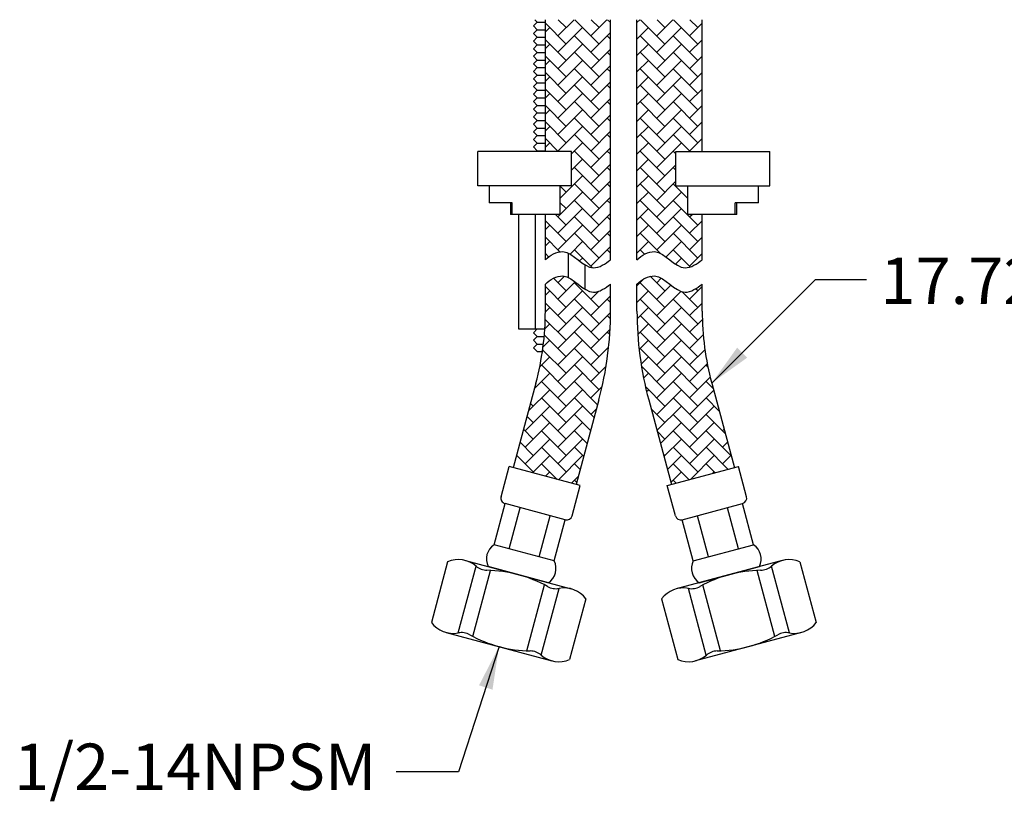
# Model space of a CAD drawing. Units: millimetres. Extents: x -38 to 1219, y -1205 to -314.
# Drawn here: x 615 to 672, y -1152 to -1107 of the extents above; entities that cross this region are included whole.
import ezdxf

# ---------------------------------------------------------------- set-up
doc = ezdxf.new("R2010")
doc.units = ezdxf.units.MM
doc.layers.add('A1', color=2, linetype='Continuous')
doc.layers.add('DIM', color=6, linetype='Continuous')
doc.styles.add('勝泰-2.7', font='simplex.shx', dxfattribs={"height": 2.7, "bigfont": 'chineset.shx'})
doc.dimstyles.new('正常', dxfattribs={"dimtxt": 2.7, "dimasz": 2.5, "dimexe": 1.25, "dimexo": 0.625, "dimgap": 1, "dimtad": 1, "dimdsep": 46, "dimtxsty": '勝泰-2.7', "dimcen": 2.5, "dimadec": 1, "dimazin": 0, "dimtfac": 1, "dimtmove": 0, "dimatfit": 3, "dimfxl": 0, "dimarcsym": 0})

msp = doc.modelspace()

# ---------------------------------------------------------------- hatches: boundary and pattern name
h = msp.add_hatch()
h.set_pattern_fill('AR-HBONE', color=256, scale=0.006667, style=0)
h.set_pattern_definition([(45, (625.39876, -1287.9254), (9e-17, 0.957894), [2.032, -0.677333]), (135, (625.8777, -1287.44645), (9e-17, 0.957894), [2.032, -0.677333])])
edge = h.paths.add_edge_path()
edge.add_line((649.536, -1106.902), (645.741, -1106.902))
edge.add_line((645.741, -1106.902), (645.741, -1114.569))
edge.add_line((645.741, -1114.569), (647.272, -1114.569))
edge.add_line((647.272, -1114.569), (647.272, -1116.569))
edge.add_line((647.272, -1116.569), (646.606, -1116.569))
edge.add_spline(control_points=[(646.606, -1116.569), (646.606, -1118.236)], knot_values=[0, 0, 0.555556, 0.555556], degree=1, periodic=0)
edge.add_line((646.606, -1118.236), (645.741, -1118.236))
edge.add_line((645.741, -1118.236), (645.741, -1120.873))
edge.add_spline(control_points=[(645.741, -1120.873), (646.008, -1120.612), (646.518, -1120.306), (646.966, -1120.438), (647.067, -1120.484)], knot_values=[0, 0, 0, 0, 3.360077, 4.364744, 4.364744, 4.364744, 4.364744], degree=3, periodic=0)
edge.add_spline(control_points=[(647.067, -1120.484), (647.401, -1120.635), (647.709, -1120.954), (648.029, -1121.158)], knot_values=[4.364744, 4.364744, 4.364744, 4.364744, 7.689919, 7.689919, 7.689919, 7.689919], degree=3, periodic=0)
edge.add_spline(control_points=[(648.029, -1121.158), (648.194, -1121.263), (648.381, -1121.346), (648.577, -1121.342), (648.596, -1121.341)], knot_values=[7.689919, 7.689919, 7.689919, 7.689919, 9.407355, 9.589878, 9.589878, 9.589878, 9.589878], degree=3, periodic=0)
edge.add_spline(control_points=[(648.596, -1121.341), (648.919, -1121.323), (649.263, -1121.088), (649.536, -1120.873)], knot_values=[9.589878, 9.589878, 9.589878, 9.589878, 12.712819, 12.712819, 12.712819, 12.712819], degree=3, periodic=0)
edge.add_line((649.536, -1120.873), (649.536, -1106.902))
edge = h.paths.add_edge_path()
edge.add_line((654.869, -1123.859), (654.869, -1122.291))
edge.add_spline(control_points=[(654.869, -1122.291), (654.581, -1122.518), (653.536, -1123.226), (652.441, -1121.371), (651.341, -1122.029), (651.074, -1122.291)], knot_values=[0, 0, 0, 0, 1.101821, 3.117581, 4.237606, 4.237606, 4.237606, 4.237606], degree=3, periodic=0)
edge.add_line((651.074, -1122.291), (651.074, -1123.859))
edge.add_arc((671.074, -1123.859), 20, 180, 195)
edge.add_line((651.756, -1129.035), (653.074, -1133.956))
edge.add_line((653.074, -1133.956), (656.74, -1132.974))
edge.add_line((656.74, -1132.974), (655.422, -1128.053))
edge.add_arc((671.074, -1123.859), 16.205, 180, 195, ccw=False)
edge = h.paths.add_edge_path()
edge.add_line((645.189, -1128.053), (643.87, -1132.974))
edge.add_line((643.87, -1132.974), (647.536, -1133.956))
edge.add_line((647.536, -1133.956), (648.855, -1129.035))
edge.add_arc((629.536, -1123.859), 20, 345, 360)
edge.add_line((649.536, -1123.859), (649.536, -1122.291))
edge.add_spline(control_points=[(649.536, -1122.291), (649.247, -1122.518), (648.203, -1123.226), (647.108, -1121.371), (646.008, -1122.029), (645.741, -1122.291)], knot_values=[0, 0, 0, 0, 1.101821, 3.117581, 4.237606, 4.237606, 4.237606, 4.237606], degree=3, periodic=0)
edge.add_line((645.741, -1122.291), (645.741, -1123.859))
edge.add_arc((629.536, -1123.859), 16.205, -15, 0, ccw=False)
h.paths.add_polyline_path([(654.869, -1106.902), (651.074, -1106.902), (651.074, -1120.873), (651.086, -1120.862), (651.098, -1120.85), (651.111, -1120.839), (651.123, -1120.827), (651.136, -1120.816), (651.148, -1120.804), (651.161, -1120.793), (651.174, -1120.782), (651.187, -1120.771), (651.2, -1120.76), (651.214, -1120.749), (651.227, -1120.738), (651.241, -1120.727), (651.255, -1120.716), (651.269, -1120.706), (651.283, -1120.695), (651.297, -1120.685), (651.311, -1120.675), (651.325, -1120.664), (651.34, -1120.654), (651.354, -1120.644), (651.369, -1120.635), (651.384, -1120.625), (651.399, -1120.615), (651.413, -1120.606), (651.428, -1120.597), (651.444, -1120.588), (651.459, -1120.579), (651.474, -1120.57), (651.489, -1120.561), (651.505, -1120.553), (651.52, -1120.545), (651.536, -1120.537), (651.551, -1120.529), (651.567, -1120.521), (651.583, -1120.513), (651.598, -1120.506), (651.614, -1120.499), (651.63, -1120.492), (651.646, -1120.485), (651.662, -1120.479), (651.678, -1120.473), (651.694, -1120.466), (651.71, -1120.461), (651.726, -1120.455), (651.742, -1120.45), (651.758, -1120.445), (651.774, -1120.44), (651.79, -1120.435), (651.807, -1120.431), (651.823, -1120.427), (651.839, -1120.423), (651.855, -1120.419), (651.871, -1120.416), (651.887, -1120.413), (651.903, -1120.41), (651.92, -1120.408), (651.936, -1120.406), (651.952, -1120.404), (651.968, -1120.402), (651.984, -1120.401), (652, -1120.4), (652.016, -1120.399), (652.032, -1120.399), (652.048, -1120.399), (652.064, -1120.399), (652.079, -1120.4), (652.095, -1120.401), (652.111, -1120.402), (652.127, -1120.404), (652.142, -1120.406), (652.158, -1120.408), (652.174, -1120.411), (652.189, -1120.414), (652.204, -1120.417), (652.22, -1120.421), (652.235, -1120.425), (652.251, -1120.429), (652.266, -1120.433), (652.281, -1120.438), (652.296, -1120.443), (652.312, -1120.448), (652.327, -1120.454), (652.342, -1120.459), (652.357, -1120.465), (652.372, -1120.472), (652.387, -1120.478), (652.402, -1120.485), (652.417, -1120.492), (652.432, -1120.499), (652.447, -1120.506), (652.461, -1120.514), (652.476, -1120.521), (652.491, -1120.529), (652.506, -1120.537), (652.521, -1120.546), (652.535, -1120.554), (652.55, -1120.563), (652.565, -1120.572), (652.579, -1120.581), (652.594, -1120.59), (652.608, -1120.599), (652.623, -1120.609), (652.637, -1120.618), (652.652, -1120.628), (652.666, -1120.638), (652.681, -1120.648), (652.695, -1120.658), (652.71, -1120.668), (652.724, -1120.678), (652.738, -1120.689), (652.753, -1120.699), (652.767, -1120.71), (652.781, -1120.721), (652.796, -1120.731), (652.81, -1120.742), (652.824, -1120.753), (652.839, -1120.764), (652.853, -1120.775), (652.867, -1120.786), (652.881, -1120.797), (652.896, -1120.808), (652.91, -1120.819), (652.924, -1120.831), (652.938, -1120.842), (652.952, -1120.853), (652.967, -1120.864), (652.981, -1120.876), (652.995, -1120.887), (653.009, -1120.898), (653.023, -1120.909), (653.038, -1120.92), (653.052, -1120.932), (653.066, -1120.943), (653.08, -1120.954), (653.094, -1120.965), (653.108, -1120.976), (653.123, -1120.987), (653.137, -1120.998), (653.151, -1121.009), (653.165, -1121.019), (653.179, -1121.03), (653.194, -1121.041), (653.208, -1121.051), (653.222, -1121.062), (653.236, -1121.072), (653.25, -1121.082), (653.265, -1121.092), (653.279, -1121.102), (653.293, -1121.112), (653.307, -1121.122), (653.322, -1121.131), (653.336, -1121.141), (653.35, -1121.15), (653.365, -1121.159), (653.379, -1121.168), (653.393, -1121.177), (653.408, -1121.186), (653.422, -1121.195), (653.437, -1121.203), (653.451, -1121.211), (653.465, -1121.219), (653.48, -1121.227), (653.494, -1121.234), (653.509, -1121.242), (653.523, -1121.249), (653.538, -1121.256), (653.553, -1121.263), (653.567, -1121.269), (653.582, -1121.275), (653.597, -1121.281), (653.611, -1121.287), (653.626, -1121.293), (653.641, -1121.298), (653.655, -1121.303), (653.67, -1121.308), (653.685, -1121.312), (653.7, -1121.316), (653.715, -1121.32), (653.73, -1121.324), (653.745, -1121.327), (653.76, -1121.33), (653.775, -1121.333), (653.79, -1121.335), (653.805, -1121.337), (653.82, -1121.339), (653.835, -1121.34), (653.85, -1121.341), (653.866, -1121.342), (653.881, -1121.342), (653.896, -1121.342), (653.912, -1121.342), (653.927, -1121.341), (653.943, -1121.34), (653.958, -1121.339), (653.974, -1121.337), (653.989, -1121.335), (654.005, -1121.333), (654.02, -1121.331), (654.036, -1121.328), (654.051, -1121.325), (654.067, -1121.321), (654.083, -1121.317), (654.098, -1121.313), (654.114, -1121.309), (654.13, -1121.305), (654.145, -1121.3), (654.161, -1121.295), (654.176, -1121.29), (654.192, -1121.284), (654.208, -1121.278), (654.223, -1121.273), (654.239, -1121.266), (654.255, -1121.26), (654.27, -1121.253), (654.286, -1121.247), (654.301, -1121.24), (654.317, -1121.232), (654.332, -1121.225), (654.348, -1121.217), (654.363, -1121.21), (654.379, -1121.202), (654.394, -1121.194), (654.41, -1121.185), (654.425, -1121.177), (654.44, -1121.169), (654.455, -1121.16), (654.471, -1121.151), (654.486, -1121.142), (654.501, -1121.133), (654.516, -1121.124), (654.531, -1121.115), (654.546, -1121.105), (654.561, -1121.096), (654.576, -1121.086), (654.59, -1121.077), (654.605, -1121.067), (654.62, -1121.057), (654.634, -1121.047), (654.649, -1121.037), (654.663, -1121.027), (654.678, -1121.017), (654.692, -1121.007), (654.706, -1120.997), (654.72, -1120.986), (654.734, -1120.976), (654.748, -1120.966), (654.762, -1120.956), (654.776, -1120.945), (654.789, -1120.935), (654.803, -1120.925), (654.817, -1120.914), (654.83, -1120.904), (654.843, -1120.894), (654.856, -1120.883), (654.869, -1120.873), (654.869, -1118.236), (654.005, -1118.236), (654.005, -1116.576), (654.005, -1116.569), (653.338, -1116.569), (653.338, -1114.569), (654.869, -1114.569)])

# ---------------------------------------------------------------- linework, layer by layer
at = {"layer": 'A1', "ltscale": 0.2}
for p, q in [((645.271, -1107.049), (645.125, -1106.902)), ((654.869, -1114.569), (654.869, -1106.902)), ((645.051, -1107.269), (645.271, -1107.049)), ((645.271, -1107.489), (645.051, -1107.269)), ((645.051, -1107.709), (645.271, -1107.489)), ((645.271, -1107.049), (645.741, -1107.049)), ((645.271, -1107.489), (645.741, -1107.489)), ((645.271, -1107.929), (645.051, -1107.709)), ((645.051, -1108.149), (645.271, -1107.929)), ((645.271, -1107.929), (645.741, -1107.929)), ((645.271, -1108.369), (645.051, -1108.149)), ((645.051, -1108.589), (645.271, -1108.369)), ((645.271, -1108.809), (645.051, -1108.589)), ((645.271, -1108.369), (645.741, -1108.369)), ((645.051, -1109.029), (645.271, -1108.809)), ((645.271, -1109.249), (645.051, -1109.029)), ((645.271, -1108.809), (645.741, -1108.809)), ((645.271, -1109.249), (645.741, -1109.249))]:
    msp.add_line(p, q, dxfattribs=at)
at = {"layer": 'A1'}
for p, q in [((645.741, -1114.569), (645.741, -1106.902)), ((649.536, -1120.873), (649.536, -1106.902)), ((651.074, -1120.873), (651.074, -1106.902)), ((645.051, -1109.469), (645.271, -1109.249)), ((645.271, -1109.689), (645.051, -1109.469)), ((645.051, -1109.909), (645.271, -1109.689)), ((645.271, -1109.689), (645.741, -1109.689)), ((645.271, -1110.129), (645.051, -1109.909)), ((645.051, -1110.349), (645.271, -1110.129)), ((645.271, -1110.569), (645.051, -1110.349)), ((645.271, -1110.129), (645.741, -1110.129)), ((645.051, -1110.789), (645.271, -1110.569)), ((645.271, -1111.009), (645.051, -1110.789)), ((645.271, -1110.569), (645.741, -1110.569)), ((645.051, -1111.229), (645.271, -1111.009)), ((645.271, -1111.449), (645.051, -1111.229)), ((645.051, -1111.669), (645.271, -1111.449)), ((645.271, -1111.009), (645.741, -1111.009)), ((645.271, -1111.449), (645.741, -1111.449)), ((645.271, -1111.889), (645.051, -1111.669)), ((645.051, -1112.109), (645.271, -1111.889)), ((645.271, -1112.329), (645.051, -1112.109)), ((645.271, -1111.889), (645.741, -1111.889)), ((645.051, -1112.549), (645.271, -1112.329)), ((645.271, -1112.769), (645.051, -1112.549)), ((645.271, -1112.329), (645.741, -1112.329)), ((645.051, -1112.989), (645.271, -1112.769)), ((645.271, -1113.209), (645.051, -1112.989)), ((645.051, -1113.429), (645.271, -1113.209)), ((645.271, -1112.769), (645.741, -1112.769)), ((645.271, -1113.209), (645.741, -1113.209)), ((645.271, -1113.649), (645.051, -1113.429)), ((645.051, -1113.869), (645.271, -1113.649)), ((645.271, -1113.649), (645.741, -1113.649)), ((645.271, -1114.089), (645.051, -1113.869)), ((645.051, -1114.309), (645.271, -1114.089)), ((645.271, -1114.529), (645.051, -1114.309)), ((645.271, -1114.089), (645.741, -1114.089)), ((641.805, -1116.569), (641.805, -1114.569)), ((647.272, -1114.569), (641.805, -1114.569)), ((645.231, -1114.569), (645.271, -1114.529)), ((645.271, -1114.529), (645.741, -1114.529)), ((647.272, -1116.569), (647.272, -1114.569)), ((653.338, -1116.569), (653.338, -1114.569)), ((653.338, -1114.569), (658.805, -1114.569)), ((658.805, -1116.569), (658.805, -1114.569)), ((647.272, -1116.569), (641.805, -1116.569)), ((653.338, -1116.569), (658.805, -1116.569)), ((643.816, -1117.569), (642.472, -1117.569)), ((643.816, -1118.236), (643.816, -1117.569)), ((658.139, -1117.569), (656.794, -1117.569)), ((656.794, -1118.236), (656.794, -1117.569)), ((646.606, -1118.236), (643.719, -1118.236)), ((644.186, -1118.236), (644.186, -1124.902)), ((645.143, -1118.236), (645.143, -1124.902)), ((645.741, -1120.873), (645.741, -1118.236)), ((656.892, -1118.236), (654.005, -1118.236)), ((654.869, -1120.873), (654.869, -1118.236)), ((647.067, -1120.484), (647.067, -1121.902)), ((648.029, -1121.158), (648.029, -1122.576)), ((645.741, -1123.859), (645.741, -1122.291)), ((649.536, -1123.859), (649.536, -1122.291)), ((651.074, -1123.859), (651.074, -1122.291)), ((654.869, -1123.859), (654.869, -1122.291)), ((644.18, -1124.902), (645.707, -1124.902)), ((645.051, -1125.122), (645.271, -1124.902)), ((645.271, -1125.342), (645.051, -1125.122)), ((645.051, -1125.562), (645.271, -1125.342)), ((645.271, -1125.782), (645.051, -1125.562)), ((645.051, -1126.002), (645.271, -1125.782)), ((645.271, -1125.342), (645.673, -1125.342)), ((645.271, -1125.782), (645.626, -1125.782)), ((645.271, -1126.222), (645.051, -1126.002)), ((645.271, -1126.222), (645.568, -1126.222)), ((645.189, -1128.053), (643.87, -1132.974)), ((655.422, -1128.053), (656.74, -1132.974)), ((648.855, -1129.035), (647.536, -1133.956)), ((651.756, -1129.035), (653.074, -1133.956)), ((643.162, -1134.663), (643.631, -1132.91)), ((647.775, -1134.02), (643.631, -1132.91)), ((652.835, -1134.02), (656.979, -1132.91)), ((657.449, -1134.663), (656.979, -1132.91)), ((647.305, -1135.773), (647.775, -1134.02)), ((653.305, -1135.773), (652.835, -1134.02)), ((642.754, -1137.458), (643.395, -1135.067)), ((646.901, -1136.006), (643.395, -1135.067)), ((653.709, -1136.006), (657.216, -1135.067)), ((657.856, -1137.458), (657.216, -1135.067)), ((643.631, -1137.692), (644.271, -1135.302)), ((656.98, -1137.692), (656.339, -1135.302)), ((645.384, -1138.162), (646.025, -1135.772)), ((646.261, -1138.397), (646.901, -1136.006)), ((654.35, -1138.397), (653.709, -1136.006)), ((655.226, -1138.162), (654.586, -1135.772)), ((646.261, -1138.397), (642.754, -1137.458)), ((654.35, -1138.397), (657.856, -1137.458)), ((640.055, -1138.446), (639.106, -1141.988)), ((641.085, -1138.377), (647.247, -1140.028)), ((659.526, -1138.377), (653.363, -1140.028)), ((660.556, -1138.446), (661.505, -1141.988)), ((640.666, -1142.59), (641.708, -1138.704)), ((641.513, -1142.792), (642.542, -1138.953)), ((645.919, -1139.672), (642.413, -1138.733)), ((654.691, -1139.672), (658.198, -1138.733)), ((659.097, -1142.792), (658.068, -1138.953)), ((659.944, -1142.59), (658.903, -1138.704)), ((644.668, -1143.637), (645.697, -1139.798)), ((645.502, -1143.886), (646.544, -1140)), ((655.108, -1143.886), (654.067, -1140)), ((655.942, -1143.637), (654.914, -1139.798)), ((648.104, -1140.603), (647.155, -1144.144)), ((652.506, -1140.603), (653.455, -1144.144)), ((639.963, -1142.562), (646.126, -1144.214)), ((660.647, -1142.562), (654.485, -1144.214))]:
    msp.add_line(p, q, dxfattribs=at)
for centre, radius, start, end in [((629.536, -1123.859), 16.205, 345, 0), ((629.536, -1123.859), 20, 345, 0), ((671.074, -1123.859), 20, 180, 195), ((671.074, -1123.859), 16.205, 180, 195), ((643.48, -1134.748), 0.33, 165, 255), ((657.13, -1134.748), 0.33, 285, 15), ((646.987, -1135.688), 0.33, 255, 345), ((653.624, -1135.688), 0.33, 195, 285), ((643.314, -1138.291), 1.004, 123.88791, 206.11209), ((657.297, -1138.291), 1.004, 333.88791, 56.11209), ((640.671, -1139.92), 1.598, 49.40556, 112.68641), ((645.359, -1138.839), 1.004, 303.88791, 26.11209), ((655.251, -1138.839), 1.004, 153.88791, 236.11209), ((659.939, -1139.92), 1.598, 67.31359, 130.59444), ((642.361, -1137.947), 1, 229.40556, 269.05561), ((642.221, -1146.46), 7.514, 60.94439, 89.05561), ((658.389, -1146.46), 7.514, 90.94439, 119.05561), ((658.249, -1137.947), 1, 270.94439, 310.59444), ((646.356, -1139.018), 1, 240.94439, 280.59444), ((646.834, -1141.571), 1.598, 37.31359, 100.59444), ((653.777, -1141.571), 1.598, 79.40556, 142.68641), ((654.255, -1139.018), 1, 259.40556, 299.05561), ((640.377, -1141.019), 1.598, 217.31359, 280.59444), ((660.234, -1141.019), 1.598, 259.40556, 322.68641), ((640.854, -1143.573), 1, 60.94439, 100.59444), ((644.989, -1136.13), 7.514, 240.94439, 269.05561), ((655.621, -1136.13), 7.514, 270.94439, 299.05561), ((659.756, -1143.573), 1, 79.40556, 119.05561), ((644.849, -1144.643), 1, 49.40556, 89.05561), ((655.762, -1144.643), 1, 90.94439, 130.59444), ((646.539, -1142.67), 1.598, 229.40556, 292.68641), ((654.071, -1142.67), 1.598, 247.31359, 310.59444)]:
    msp.add_arc(centre, radius, start, end, dxfattribs=at)
for points in [[(642.472, -1116.569), (642.472, -1117.569)], [(646.606, -1118.236), (646.606, -1116.569)], [(654.005, -1116.569), (654.005, -1118.236)], [(658.139, -1117.569), (658.139, -1116.569)], [(643.719, -1117.569), (643.719, -1118.236)], [(656.892, -1118.236), (656.892, -1117.569)]]:
    msp.add_open_spline(points, degree=1, dxfattribs=at)
at = {"layer": 'A1', "ltscale": 0.2, "start_tangent": (0.714133, 0.70001), "end_tangent": (0.785841, 0.618429)}
for points in [[(645.741, -1120.873), (646.757, -1120.401), (648.539, -1121.342), (649.536, -1120.873)], [(651.074, -1120.873), (652.09, -1120.401), (653.872, -1121.342), (654.869, -1120.873)], [(645.741, -1122.291), (646.757, -1121.818), (648.539, -1122.76), (649.536, -1122.291)], [(651.074, -1122.291), (652.09, -1121.818), (653.872, -1122.76), (654.869, -1122.291)]]:
    msp.add_spline(points, degree=3, dxfattribs=at)

# ---------------------------------------------------------------- texts
at = {"layer": 'DIM', "ltscale": 10, "char_height": 2.7, "style": '勝泰-2.7'}
for s, insert, attachment_point in [('17.72 inch', (665.237, -1120.746), 1), ('1/2-14NPSM', (635.908, -1149.032), 3)]:
    msp.add_mtext(s, dxfattribs=dict(at, insert=insert, attachment_point=attachment_point))

# ---------------------------------------------------------------- leaders
at = {"layer": 'DIM'}
for points in [[(655.422, -1128.053), (661.458, -1122.017), (664.424, -1122.017)], [(643.044, -1143.388), (640.685, -1150.679), (637.057, -1150.679)]]:
    msp.add_leader(points, dimstyle='正常', override={"dimgap": 1, "dimtad": 0}, dxfattribs=at)

doc.saveas('drawing.dxf')
